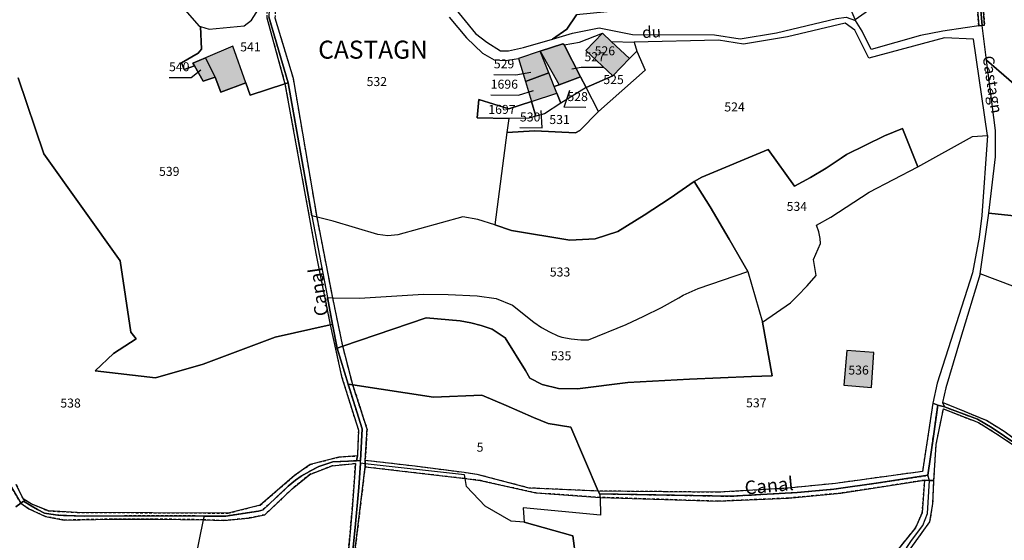
# Model space of a CAD drawing. Units: metres. Extents: x 1043474 to 1054746, y 6331335 to 6346304.
# Drawn here: x 1046438 to 1046657, y 6332904 to 6333020 of the extents above; entities that cross this region are included whole.
import ezdxf
from ezdxf.enums import TextEntityAlignment as Align

# ---------------------------------------------------------------- set-up
doc = ezdxf.new("R2010")
doc.units = ezdxf.units.M
doc.linetypes.add('TOPO1', pattern=[1, 0.6, -0.4])
for name, color, linetype in [('ig_cad_bati_dur', 152, 'CONTINUOUS'), ('ig_cad_bati_dur_hach', 24, 'CONTINUOUS'), ('ig_cad_detail_lineaire', 252, 'TOPO1'), ('ig_cad_divers_texte', 8, 'CONTINUOUS'), ('ig_cad_fleche_de_rattachement', 3, 'CONTINUOUS'), ('ig_cad_hydro', 140, 'CONTINUOUS'), ('ig_cad_lieudit_texte', 210, 'CONTINUOUS'), ('ig_cad_nom_voie', 8, 'CONTINUOUS'), ('ig_cad_parcel', 3, 'CONTINUOUS'), ('ig_cad_parcel_num', 3, 'CONTINUOUS')]:
    doc.layers.add(name, color=color, linetype=linetype)
doc.styles.add('Times New Roman', font='times.ttf')

msp = doc.modelspace()

# ---------------------------------------------------------------- hatches: boundary and pattern name
at = {"layer": 'ig_cad_bati_dur_hach'}
for points in [[(1046569.97, 6333007.15), (1046573.71, 6333010.97), (1046569.63, 6333014.74), (1046567.7, 6333016.62), (1046563.99, 6333012.77)], [(1046482.9, 6333003.49), (1046488.46, 6333005.55), (1046485.55, 6333013.72), (1046479.51, 6333011.15), (1046481.61, 6333006.84)], [(1046562.81, 6333006.88), (1046559.14, 6333013.99), (1046558.87, 6333014.23), (1046553.84, 6333012.57), (1046558.06, 6333005.16)], [(1046553.84, 6333012.57), (1046549.01, 6333010.98), (1046550.55, 6333005.9), (1046555.76, 6333007.77)], [(1046477.03, 6333009.38), (1046479, 6333005.93), (1046481.61, 6333006.84), (1046479.51, 6333011.15), (1046476.7, 6333009.91)], [(1046556.97, 6333004.76), (1046555.76, 6333007.77), (1046550.55, 6333005.9), (1046551.88, 6333001.43), (1046557.57, 6333003.29)], [(1046621.25, 6332938.42), (1046627.4, 6332937.86), (1046627.97, 6332945.68), (1046621.94, 6332946.09)]]:
    msp.add_hatch(color=256, dxfattribs=at).paths.add_polyline_path(points)

# ---------------------------------------------------------------- linework, layer by layer
at = {"layer": 'ig_cad_bati_dur'}
for points in [[(1046569.97, 6333007.15), (1046573.71, 6333010.97), (1046569.63, 6333014.74), (1046567.7, 6333016.62), (1046563.99, 6333012.77)], [(1046482.9, 6333003.49), (1046488.46, 6333005.55), (1046485.55, 6333013.72), (1046479.51, 6333011.15), (1046481.61, 6333006.84)], [(1046562.81, 6333006.88), (1046559.14, 6333013.99), (1046558.87, 6333014.23), (1046553.84, 6333012.57), (1046558.06, 6333005.16)], [(1046553.84, 6333012.57), (1046549.01, 6333010.98), (1046550.55, 6333005.9), (1046555.76, 6333007.77)], [(1046477.03, 6333009.38), (1046479, 6333005.93), (1046481.61, 6333006.84), (1046479.51, 6333011.15), (1046476.7, 6333009.91)], [(1046556.97, 6333004.76), (1046555.76, 6333007.77), (1046550.55, 6333005.9), (1046551.88, 6333001.43), (1046557.57, 6333003.29)], [(1046621.25, 6332938.42), (1046627.4, 6332937.86), (1046627.97, 6332945.68), (1046621.94, 6332946.09)]]:
    msp.add_lwpolyline(points, close=True, dxfattribs=at)
at = {"layer": 'ig_cad_detail_lineaire'}
for points in [[(1046646.55, 6333079.15), (1046648.06, 6333059.18), (1046650.87, 6333041.22), (1046652.54, 6333018.39), (1046652, 6333018.33), (1046651.25, 6333018.2), (1046650.33, 6333029.97), (1046649.57, 6333039.62), (1046649.36, 6333041.02), (1046646.54, 6333060.48), (1046645.94, 6333069.34), (1046645.03, 6333079.25), (1046644.18, 6333084.59), (1046641.48, 6333092.08), (1046639.52, 6333105.4), (1046634.83, 6333109.12)], [(1046500.88, 6333059.27), (1046499.3, 6333059.23), (1046497.98, 6333053.91), (1046496.76, 6333048.26), (1046495.7, 6333042.57), (1046493.8, 6333031.64), (1046493.26, 6333026.32), (1046493.23, 6333024.59), (1046493.13, 6333020), (1046497.14, 6333005.35), (1046504.01, 6332967.65), (1046507.22, 6332951.76)], [(1046514.31, 6332928.66), (1046511.16, 6332938.62), (1046512.2, 6332938.46), (1046510.01, 6332947.05), (1046507.75, 6332957.83), (1046504.28, 6332975.7), (1046499.03, 6333006.53), (1046495, 6333019.91), (1046495.14, 6333028.88), (1046497.97, 6333044.39), (1046502.56, 6333059.28), (1046500.88, 6333059.27)], [(1046507.22, 6332951.76), (1046509.72, 6332940.34), (1046513.46, 6332928.38), (1046513.25, 6332922.95), (1046513.25, 6332922.68), (1046513, 6332921.59), (1046513.96, 6332921.66), (1046514.31, 6332928.66)], [(1046566.75, 6332914.85), (1046551.39, 6332915.53), (1046539.81, 6332918.56), (1046536.96, 6332918.95), (1046525.98, 6332920.38), (1046514.97, 6332921.65), (1046515.39, 6332928.61), (1046512.2, 6332938.46)], [(1046512.2, 6332938.46), (1046515.39, 6332928.61), (1046514.97, 6332921.65), (1046514.95, 6332920.91), (1046514.93, 6332920.21)], [(1046619.06, 6332915.29), (1046628.95, 6332916.69), (1046639.98, 6332918.36), (1046641.18, 6332927.03), (1046642.17, 6332933.95), (1046641.04, 6332934.38), (1046638.76, 6332919.22), (1046619.44, 6332916.56), (1046608.92, 6332915.51), (1046593.28, 6332914.58)], [(1046635.26, 6332900.94), (1046640.42, 6332908.02), (1046641.07, 6332912.13), (1046641.29, 6332917.17), (1046641.79, 6332925.21), (1046643.39, 6332933.11), (1046651.22, 6332930.07), (1046654.99, 6332927.76), (1046658.67, 6332925.3)], [(1046662.63, 6332923.85), (1046656.9, 6332928.08), (1046652.95, 6332930.53), (1046643.17, 6332934.56), (1046643.66, 6332933.56), (1046650.99, 6332930.84), (1046654.27, 6332928.94), (1046659.68, 6332925.23)], [(1046437.46, 6332916.31), (1046438.96, 6332913.1), (1046440.79, 6332912.03), (1046444.59, 6332910.44), (1046451, 6332910.12), (1046484.52, 6332909.96), (1046491.63, 6332911.74), (1046499.25, 6332918.33), (1046502.74, 6332920.78), (1046509.1, 6332922.42), (1046513.25, 6332922.68), (1046513, 6332921.59), (1046507.81, 6332921.33), (1046504.67, 6332920.3), (1046503.08, 6332919.5), (1046500.73, 6332918.18), (1046499.49, 6332917.26), (1046497.88, 6332915.93), (1046492.33, 6332910.72), (1046491.28, 6332910.39), (1046484.03, 6332909.31), (1046479.17, 6332909.31), (1046468.12, 6332909.37), (1046452.63, 6332909.25), (1046447.95, 6332909.43), (1046446.7, 6332909.52), (1046445.15, 6332909.7), (1046443.71, 6332909.97), (1046442.15, 6332910.76), (1046440.75, 6332911.55), (1046439.07, 6332912.63), (1046438.47, 6332912.15), (1046436.37, 6332915.76)], [(1046511.19, 6332900.77), (1046512.09, 6332910.87), (1046512.81, 6332920.95), (1046507.6, 6332920.44), (1046502.68, 6332918.57), (1046498.73, 6332915.32), (1046492.7, 6332909.59), (1046489.08, 6332908.86), (1046483.54, 6332908.3), (1046479, 6332908.48), (1046468.84, 6332908.63), (1046458.68, 6332908.62), (1046448.13, 6332908.41), (1046443.98, 6332909.18), (1046440.27, 6332910.9), (1046438.47, 6332912.15)], [(1046514.93, 6332920.21), (1046511.2, 6332889.1)], [(1046628.2, 6332895.5), (1046637.22, 6332906.67), (1046638.68, 6332910.02), (1046639.24, 6332917.27), (1046620.62, 6332914.41), (1046608.99, 6332913.29), (1046593.28, 6332912.6), (1046567.15, 6332913.46), (1046552.85, 6332914.44), (1046540.53, 6332917.22), (1046537.18, 6332917.62), (1046514.93, 6332920.21)], [(1046567, 6332914.25), (1046596.22, 6332913.72), (1046610.94, 6332914.56), (1046619.06, 6332915.29)], [(1046593.28, 6332914.58), (1046581.75, 6332914.72), (1046566.75, 6332914.85), (1046567, 6332914.25)]]:
    msp.add_lwpolyline(points, dxfattribs=at)
at = {"layer": 'ig_cad_fleche_de_rattachement'}
for points in [[(1046471.39, 6333006.77), (1046476.32, 6333006.75), (1046478.48, 6333008.47)], [(1046543.53, 6333007.41), (1046548.45, 6333007.38), (1046551.79, 6333007.92)], [(1046567.82, 6333008.96), (1046562.91, 6333008.99), (1046560.88, 6333008.6)], [(1046542.84, 6333002.89), (1046549.05, 6333002.85), (1046552.32, 6333003.86)], [(1046563.99, 6333000.11), (1046559.13, 6333000.14), (1046560.46, 6333003.92)], [(1046549.34, 6332995.61), (1046554.27, 6332995.59), (1046554.05, 6332999.39)]]:
    msp.add_lwpolyline(points, dxfattribs=at)
at = {"layer": 'ig_cad_hydro'}
for points in [[(1046650.33, 6333029.97), (1046651.25, 6333018.2), (1046652, 6333018.33), (1046652.54, 6333018.39), (1046650.87, 6333041.22)], [(1046493.13, 6333020), (1046497.14, 6333005.35), (1046504.01, 6332967.65), (1046507.22, 6332951.76), (1046509.72, 6332940.34), (1046513.46, 6332928.38), (1046513.25, 6332922.95), (1046513.25, 6332922.68), (1046513, 6332921.59), (1046513.96, 6332921.66), (1046514.31, 6332928.66), (1046511.16, 6332938.62), (1046512.2, 6332938.46), (1046510.01, 6332947.05), (1046507.75, 6332957.83), (1046504.28, 6332975.7), (1046499.03, 6333006.53), (1046495, 6333019.91)], [(1046511.2, 6332889.1), (1046514.93, 6332920.21), (1046514.95, 6332920.91), (1046514.97, 6332921.65), (1046515.39, 6332928.61), (1046512.2, 6332938.46), (1046511.16, 6332938.62), (1046514.31, 6332928.66), (1046513.96, 6332921.66), (1046513, 6332921.59), (1046507.81, 6332921.33), (1046504.67, 6332920.3), (1046503.08, 6332919.5), (1046500.73, 6332918.18), (1046499.49, 6332917.26), (1046497.88, 6332915.93), (1046492.33, 6332910.72), (1046491.28, 6332910.39), (1046484.03, 6332909.31), (1046479.17, 6332909.31), (1046468.12, 6332909.37), (1046452.63, 6332909.25), (1046447.95, 6332909.43), (1046446.7, 6332909.52), (1046445.15, 6332909.7), (1046443.71, 6332909.97), (1046442.15, 6332910.76), (1046440.75, 6332911.55), (1046439.07, 6332912.63), (1046438.47, 6332912.15), (1046440.27, 6332910.9), (1046443.98, 6332909.18), (1046448.13, 6332908.41), (1046458.68, 6332908.62), (1046468.84, 6332908.63), (1046479, 6332908.48), (1046483.54, 6332908.3), (1046489.08, 6332908.86), (1046492.7, 6332909.59), (1046498.73, 6332915.32), (1046502.68, 6332918.57), (1046507.6, 6332920.44), (1046512.81, 6332920.95), (1046512.09, 6332910.87), (1046511.19, 6332900.77)], [(1046659.68, 6332925.23), (1046654.27, 6332928.94), (1046650.99, 6332930.84), (1046643.66, 6332933.56), (1046642.17, 6332933.95), (1046641.18, 6332927.03), (1046639.98, 6332918.36), (1046628.95, 6332916.69), (1046619.06, 6332915.29), (1046610.94, 6332914.56), (1046596.22, 6332913.72), (1046567, 6332914.25), (1046566.75, 6332914.85), (1046551.39, 6332915.53), (1046539.81, 6332918.56), (1046536.96, 6332918.95), (1046525.98, 6332920.38), (1046514.97, 6332921.65), (1046514.95, 6332920.91), (1046514.93, 6332920.21), (1046537.18, 6332917.62), (1046540.53, 6332917.22), (1046552.85, 6332914.44), (1046567.15, 6332913.46), (1046593.28, 6332912.6), (1046608.99, 6332913.29), (1046620.62, 6332914.41), (1046639.24, 6332917.27), (1046640.31, 6332917.22), (1046641.29, 6332917.17), (1046641.79, 6332925.21), (1046643.39, 6332933.11), (1046651.22, 6332930.07), (1046654.99, 6332927.76), (1046658.67, 6332925.3)], [(1046662.63, 6332923.85), (1046656.9, 6332928.08), (1046652.95, 6332930.53), (1046643.17, 6332934.56), (1046643.66, 6332933.56), (1046650.99, 6332930.84), (1046654.27, 6332928.94), (1046659.68, 6332925.23)], [(1046436.37, 6332915.76), (1046438.47, 6332912.15), (1046439.07, 6332912.63), (1046440.75, 6332911.55), (1046442.15, 6332910.76), (1046443.71, 6332909.97), (1046445.15, 6332909.7), (1046446.7, 6332909.52), (1046447.95, 6332909.43), (1046452.63, 6332909.25), (1046468.12, 6332909.37), (1046479.17, 6332909.31), (1046484.03, 6332909.31), (1046491.28, 6332910.39), (1046492.33, 6332910.72), (1046497.88, 6332915.93), (1046499.49, 6332917.26), (1046500.73, 6332918.18), (1046503.08, 6332919.5), (1046504.67, 6332920.3), (1046507.81, 6332921.33), (1046513, 6332921.59), (1046513.25, 6332922.68), (1046509.1, 6332922.42), (1046502.74, 6332920.78), (1046499.25, 6332918.33), (1046491.63, 6332911.74), (1046484.52, 6332909.96), (1046451, 6332910.12), (1046444.59, 6332910.44), (1046440.79, 6332912.03), (1046438.96, 6332913.1), (1046437.46, 6332916.31)], [(1046635.26, 6332900.94), (1046640.42, 6332908.02), (1046641.07, 6332912.13), (1046641.29, 6332917.17), (1046640.31, 6332917.22), (1046639.24, 6332917.27), (1046638.68, 6332910.02), (1046637.22, 6332906.67), (1046628.2, 6332895.5)]]:
    msp.add_lwpolyline(points, dxfattribs=at)
msp.add_lwpolyline([(1046567, 6332914.25), (1046596.22, 6332913.72), (1046610.94, 6332914.56), (1046619.06, 6332915.29), (1046628.95, 6332916.69), (1046639.98, 6332918.36), (1046641.18, 6332927.03), (1046642.17, 6332933.95), (1046641.04, 6332934.38), (1046638.76, 6332919.22), (1046619.44, 6332916.56), (1046608.92, 6332915.51), (1046593.28, 6332914.58), (1046581.75, 6332914.72), (1046566.75, 6332914.85)], close=True, dxfattribs=at)
at = {"layer": 'ig_cad_parcel'}
for points in [[(1046496.46, 6333042.58), (1046495.7, 6333042.57), (1046471.14, 6333042.14), (1046446.34, 6333041.87), (1046456.32, 6333030.85), (1046458.34, 6333029.75), (1046471.78, 6333025.43), (1046478.09, 6333018.18), (1046478.42, 6333018.08), (1046480.33, 6333017.51), (1046488.09, 6333018.2), (1046489.74, 6333019.5), (1046492.46, 6333023.77), (1046493.23, 6333024.59), (1046493.82, 6333025.22), (1046493.88, 6333026.47), (1046494.51, 6333031.39)], [(1046620.61, 6333027.23), (1046618.08, 6333033.6), (1046617.05, 6333034.89), (1046589.73, 6333023.72), (1046581.61, 6333022.7), (1046571.77, 6333021.62), (1046561.91, 6333020.71), (1046559.74, 6333017.48), (1046556.54, 6333015.29), (1046561.04, 6333016.64), (1046566.94, 6333017.77), (1046574.35, 6333016.29), (1046592.55, 6333016.21), (1046598.28, 6333015.37), (1046606.3, 6333016.71), (1046619.69, 6333019.9), (1046621.81, 6333020.16), (1046623.87, 6333019.43), (1046623.77, 6333019.66)], [(1046623.87, 6333019.43), (1046623.77, 6333019.66), (1046632.46, 6333025.79), (1046650.33, 6333029.97), (1046651, 6333030.12), (1046652, 6333018.33), (1046651.25, 6333018.2), (1046648.21, 6333017.82), (1046643.26, 6333017.02), (1046638.35, 6333016.06), (1046627.36, 6333013.01), (1046625.36, 6333017.08)], [(1046497.84, 6333005.58), (1046497.14, 6333005.35), (1046489.43, 6333002.83), (1046488.46, 6333005.55), (1046482.9, 6333003.49), (1046481.61, 6333006.84), (1046479.51, 6333011.15), (1046476.7, 6333009.91), (1046477.03, 6333009.38), (1046474.73, 6333008.53), (1046474.15, 6333010.01), (1046477.84, 6333012.16), (1046478.57, 6333013.03), (1046478.42, 6333018.08), (1046480.33, 6333017.51), (1046488.09, 6333018.2), (1046489.74, 6333019.5), (1046492.46, 6333023.77), (1046493.23, 6333024.59), (1046493.82, 6333025.22), (1046493.6, 6333020.22)], [(1046543.77, 6332973.98), (1046547.47, 6332972.77), (1046560.43, 6332970.58), (1046566.04, 6332970.87), (1046571.12, 6332972.54), (1046576.96, 6332976.18), (1046582.71, 6332979.94), (1046588.04, 6332983.62), (1046589.74, 6332984.62), (1046604.5, 6332990.72), (1046610.34, 6332982.58), (1046613.87, 6332984.52), (1046617.33, 6332986.6), (1046620.68, 6332988.82), (1046621.86, 6332989.64), (1046630.3, 6332993.77), (1046634.32, 6332995.44), (1046637.69, 6332986.87), (1046649.85, 6332993.66), (1046653.21, 6332993.85), (1046650.07, 6333015.28), (1046643.63, 6333015.57), (1046626.83, 6333011.06), (1046623.72, 6333017.25), (1046621.59, 6333018.8), (1046608.78, 6333015.77), (1046599, 6333014.17), (1046593.44, 6333015.03), (1046574.71, 6333014.61), (1046575.3, 6333012.61), (1046577.12, 6333008.35), (1046566.78, 6332999.17), (1046562.64, 6332995), (1046561.66, 6332994.44), (1046552.63, 6332994.9), (1046546.46, 6332994.52)], [(1046574.71, 6333014.61), (1046575.3, 6333012.61), (1046573.71, 6333010.97), (1046569.97, 6333007.15), (1046564.03, 6333004.5), (1046562.81, 6333006.88), (1046559.14, 6333013.99), (1046562.58, 6333014.6), (1046567.7, 6333016.62), (1046569.63, 6333014.74)], [(1046555.76, 6333007.77), (1046553.84, 6333012.57), (1046558.87, 6333014.23), (1046559.14, 6333013.99), (1046562.81, 6333006.88), (1046558.06, 6333005.16), (1046556.97, 6333004.76)], [(1046555.76, 6333007.77), (1046553.84, 6333012.57), (1046549.01, 6333010.98), (1046550.55, 6333005.9)], [(1046575.3, 6333012.61), (1046577.12, 6333008.35), (1046566.78, 6332999.17), (1046564.03, 6333004.5), (1046569.97, 6333007.15), (1046573.71, 6333010.97)], [(1046477.03, 6333009.38), (1046476.7, 6333009.91), (1046479.51, 6333011.15), (1046481.61, 6333006.84), (1046479, 6333005.93)], [(1046653.47, 6332976.63), (1046655.01, 6332989.13), (1046654.99, 6332994.95), (1046652.99, 6333010.63), (1046662.89, 6333001.99), (1046669.77, 6332999.67), (1046679.47, 6332998.61), (1046692, 6332998.11), (1046705.74, 6332996.39), (1046706.88, 6332991.9), (1046709.7, 6332980.78), (1046694.4, 6332977.8), (1046684.1, 6332974.98), (1046668.19, 6332975.07)], [(1046557.57, 6333003.29), (1046556.97, 6333004.76), (1046555.76, 6333007.77), (1046550.55, 6333005.9), (1046551.88, 6333001.43)], [(1046564.03, 6333004.5), (1046558.46, 6333001.05), (1046557.57, 6333003.29), (1046556.97, 6333004.76), (1046558.06, 6333005.16), (1046562.81, 6333006.88)], [(1046564.03, 6333004.5), (1046558.46, 6333001.05), (1046554.78, 6332998.65), (1046552.88, 6332998.14), (1046551.35, 6332997.74), (1046546.87, 6332997.67), (1046546.46, 6332994.52), (1046552.63, 6332994.9), (1046561.66, 6332994.44), (1046562.64, 6332995), (1046566.78, 6332999.17)], [(1046552.88, 6332998.14), (1046551.88, 6333001.43), (1046557.57, 6333003.29), (1046558.46, 6333001.05), (1046554.78, 6332998.65)], [(1046552.88, 6332998.14), (1046551.35, 6332997.74), (1046546.87, 6332997.67), (1046539.87, 6332997.79), (1046540.24, 6333001.88), (1046546.91, 6332999.81), (1046551.88, 6333001.43)], [(1046603.24, 6332952.38), (1046609.41, 6332956.72), (1046611, 6332958.24), (1046613.13, 6332960.43), (1046615.12, 6332962.75), (1046614.58, 6332966.33), (1046616.11, 6332969.86), (1046616, 6332970.95), (1046615.7, 6332972.47), (1046615.23, 6332973.94), (1046618.43, 6332975.74), (1046626.93, 6332981.25), (1046637.69, 6332986.87), (1046634.32, 6332995.44), (1046630.3, 6332993.77), (1046621.86, 6332989.64), (1046620.68, 6332988.82), (1046617.33, 6332986.6), (1046613.87, 6332984.52), (1046610.34, 6332982.58), (1046604.5, 6332990.72), (1046589.74, 6332984.62), (1046588.04, 6332983.62), (1046591.56, 6332978.01), (1046595.85, 6332970.86), (1046599.99, 6332963.63)], [(1046603.24, 6332952.38), (1046609.41, 6332956.72), (1046611, 6332958.24), (1046613.13, 6332960.43), (1046615.12, 6332962.75), (1046614.58, 6332966.33), (1046616.11, 6332969.86), (1046616, 6332970.95), (1046615.7, 6332972.47), (1046615.23, 6332973.94), (1046618.43, 6332975.74), (1046626.93, 6332981.25), (1046637.69, 6332986.87), (1046649.85, 6332993.66), (1046653.21, 6332993.85), (1046651.94, 6332976.07), (1046651.37, 6332971.31), (1046649.87, 6332963.35), (1046642.03, 6332938.81), (1046641.04, 6332934.38), (1046642.17, 6332933.95), (1046641.18, 6332927.03), (1046639.98, 6332918.36), (1046628.95, 6332916.69), (1046619.06, 6332915.29), (1046610.94, 6332914.56), (1046596.22, 6332913.72), (1046567, 6332914.25), (1046566.75, 6332914.85), (1046560.65, 6332929.04), (1046555.63, 6332929.89), (1046552.35, 6332931.2), (1046546.29, 6332933.87), (1046540.91, 6332936.15), (1046530.11, 6332935.74), (1046512.2, 6332938.46), (1046511.16, 6332938.62), (1046508.74, 6332946.62), (1046510.01, 6332947.05), (1046528.5, 6332953.34), (1046536.06, 6332952.67), (1046538.42, 6332952.25), (1046540.75, 6332951.65), (1046543.19, 6332950.85), (1046546.04, 6332948.93), (1046550.6, 6332941.65), (1046551.57, 6332939.92), (1046554.25, 6332938.52), (1046557.93, 6332937.68), (1046562.14, 6332937.59), (1046573.29, 6332938.98), (1046587.01, 6332939.73), (1046600.75, 6332940.31), (1046605.4, 6332940.47)], [(1046747.46, 6332984.91), (1046748.45, 6332981.71), (1046741.57, 6332978.18), (1046714.27, 6332974.83), (1046713.81, 6332974.68), (1046694.5, 6332968.87), (1046691.79, 6332969.05), (1046686.49, 6332963.95), (1046687.84, 6332960.87), (1046679.42, 6332958.35), (1046672.85, 6332958.2), (1046669.5, 6332958.53), (1046658.79, 6332960.37), (1046651.58, 6332963.13), (1046653.47, 6332976.63), (1046668.19, 6332975.07), (1046684.1, 6332974.98), (1046694.4, 6332977.8), (1046709.7, 6332980.78), (1046717.69, 6332982.41), (1046741.9, 6332989.34), (1046747.3, 6332990.36)], [(1046599.99, 6332963.63), (1046595.85, 6332970.86), (1046591.56, 6332978.01), (1046588.04, 6332983.62), (1046582.71, 6332979.94), (1046576.96, 6332976.18), (1046571.12, 6332972.54), (1046566.04, 6332970.87), (1046560.43, 6332970.58), (1046547.47, 6332972.77), (1046543.77, 6332973.98), (1046539.97, 6332975.22), (1046536.64, 6332975.79), (1046522.22, 6332971.77), (1046520.03, 6332971.54), (1046517.76, 6332971.86), (1046507.88, 6332974.81), (1046504.28, 6332975.7), (1046503.09, 6332976), (1046506.56, 6332957.86), (1046507.75, 6332957.83), (1046513.71, 6332957.7), (1046527.93, 6332958.59), (1046533.4, 6332958.57), (1046539.83, 6332958.25), (1046544.06, 6332957.67), (1046547.67, 6332956.18), (1046552.46, 6332952.37), (1046554.14, 6332951.22), (1046555.92, 6332950.23), (1046557.76, 6332949.37), (1046558.62, 6332949.03), (1046560.73, 6332948.68), (1046562.88, 6332948.48), (1046564.54, 6332948.45), (1046572.91, 6332951.84), (1046576.89, 6332953.7), (1046580.8, 6332955.68), (1046584.63, 6332957.83), (1046585.57, 6332958.4), (1046588.91, 6332959.87)], [(1046506.56, 6332957.86), (1046507.75, 6332957.83), (1046513.71, 6332957.7), (1046527.93, 6332958.59), (1046533.4, 6332958.57), (1046539.83, 6332958.25), (1046544.06, 6332957.67), (1046547.67, 6332956.18), (1046552.46, 6332952.37), (1046554.14, 6332951.22), (1046555.92, 6332950.23), (1046557.76, 6332949.37), (1046558.62, 6332949.03), (1046560.73, 6332948.68), (1046562.88, 6332948.48), (1046564.54, 6332948.45), (1046572.91, 6332951.84), (1046576.89, 6332953.7), (1046580.8, 6332955.68), (1046584.63, 6332957.83), (1046585.57, 6332958.4), (1046588.91, 6332959.87), (1046599.99, 6332963.63), (1046603.24, 6332952.38), (1046605.4, 6332940.47), (1046600.75, 6332940.31), (1046587.01, 6332939.73), (1046573.29, 6332938.98), (1046562.14, 6332937.59), (1046557.93, 6332937.68), (1046554.25, 6332938.52), (1046551.57, 6332939.92), (1046550.6, 6332941.65), (1046546.04, 6332948.93), (1046543.19, 6332950.85), (1046540.75, 6332951.65), (1046538.42, 6332952.25), (1046536.06, 6332952.67), (1046528.5, 6332953.34), (1046510.01, 6332947.05), (1046508.74, 6332946.62), (1046507.72, 6332951.87)], [(1046665.33, 6332937.91), (1046664.67, 6332950.58), (1046673.13, 6332949.86), (1046682.76, 6332950.2), (1046691.27, 6332952.03), (1046687.84, 6332960.87), (1046679.42, 6332958.35), (1046672.85, 6332958.2), (1046669.5, 6332958.53), (1046658.79, 6332960.37), (1046651.58, 6332963.13), (1046647.17, 6332948.76), (1046643.96, 6332937.78), (1046643.17, 6332934.56), (1046643.66, 6332933.56), (1046650.99, 6332930.84), (1046654.27, 6332928.94), (1046659.68, 6332925.23), (1046662.42, 6332923.2), (1046662.52, 6332923.04), (1046662.73, 6332924.21)], [(1046621.25, 6332938.42), (1046627.4, 6332937.86), (1046627.97, 6332945.68), (1046621.94, 6332946.09)], [(1046621.25, 6332938.42), (1046627.4, 6332937.86), (1046627.97, 6332945.68), (1046621.94, 6332946.09)], [(1046567, 6332914.25), (1046567.15, 6332913.46), (1046567.23, 6332909.48), (1046550.06, 6332911.14), (1046550.27, 6332907.97), (1046547.4, 6332908.16), (1046541.64, 6332911.52), (1046537.46, 6332915.89), (1046537.18, 6332917.62), (1046537.06, 6332918.44), (1046514.95, 6332920.91), (1046513.91, 6332921.03), (1046513.96, 6332921.66), (1046514.31, 6332928.66), (1046511.16, 6332938.62), (1046512.2, 6332938.46), (1046530.11, 6332935.74), (1046540.91, 6332936.15), (1046546.29, 6332933.87), (1046552.35, 6332931.2), (1046555.63, 6332929.89), (1046560.65, 6332929.04), (1046566.75, 6332914.85)], [(1046479.17, 6332909.31), (1046479, 6332908.48), (1046473.76, 6332883), (1046498.88, 6332882.19), (1046508.9, 6332880.59), (1046509.54, 6332880.48), (1046510.75, 6332889.12), (1046511.85, 6332897.94), (1046512.77, 6332906.79), (1046513.53, 6332915.64), (1046513.91, 6332921.03), (1046513.96, 6332921.66), (1046513, 6332921.59), (1046507.81, 6332921.33), (1046504.67, 6332920.3), (1046503.08, 6332919.5), (1046500.73, 6332918.18), (1046499.49, 6332917.26), (1046497.88, 6332915.93), (1046492.33, 6332910.72), (1046491.28, 6332910.39), (1046484.03, 6332909.31)], [(1046510.75, 6332889.12), (1046511.2, 6332889.1), (1046518.14, 6332888.7), (1046534.32, 6332888.52), (1046547.86, 6332891.25), (1046558.26, 6332890.96), (1046561.76, 6332899.84), (1046561.1, 6332904.89), (1046550.27, 6332907.97), (1046547.4, 6332908.16), (1046541.64, 6332911.52), (1046537.46, 6332915.89), (1046537.18, 6332917.62), (1046537.06, 6332918.44), (1046514.95, 6332920.91), (1046513.91, 6332921.03), (1046513.53, 6332915.64), (1046512.77, 6332906.79), (1046511.85, 6332897.94)]]:
    msp.add_lwpolyline(points, close=True, dxfattribs=at)
for points in [[(1046741.94, 6333021.42), (1046743, 6333015.68), (1046745.33, 6333005.75), (1046735.12, 6333002.55), (1046726.3, 6332999.6), (1046717.51, 6332996.49), (1046710.89, 6332992.97), (1046706.88, 6332991.9), (1046705.74, 6332996.39), (1046692, 6332998.11), (1046679.47, 6332998.61), (1046669.77, 6332999.67), (1046662.89, 6333001.99), (1046652.99, 6333010.63), (1046652, 6333018.33), (1046651, 6333030.12)], [(1046471.78, 6333025.43), (1046478.09, 6333018.18), (1046478.42, 6333018.08), (1046478.57, 6333013.03), (1046477.84, 6333012.16), (1046474.15, 6333010.01), (1046474.73, 6333008.53), (1046477.03, 6333009.38), (1046479, 6333005.93), (1046481.61, 6333006.84), (1046482.9, 6333003.49), (1046488.46, 6333005.55), (1046489.43, 6333002.83), (1046497.14, 6333005.35), (1046497.84, 6333005.58), (1046503.09, 6332976), (1046506.56, 6332957.86), (1046507.72, 6332951.87), (1046507.22, 6332951.76), (1046494.96, 6332949.09), (1046478.99, 6332943.09), (1046468.4, 6332940.04), (1046455.01, 6332941.57), (1046459.07, 6332945.42), (1046464.08, 6332948.71), (1046462.88, 6332950.19), (1046460.51, 6332966.03), (1046443.56, 6332989.77), (1046437.86, 6333006.71)], [(1046534.22, 6333022.99), (1046539.44, 6333016.51), (1046542.02, 6333014.63), (1046545, 6333012.7), (1046546.82, 6333012.66), (1046550.14, 6333013.4), (1046556.54, 6333015.29), (1046559.74, 6333017.48), (1046561.91, 6333020.71)], [(1046533.61, 6333020.16), (1046537.44, 6333015.54), (1046541.06, 6333012.17), (1046543.59, 6333010.66), (1046546.1, 6333010.55), (1046549.01, 6333010.98), (1046550.55, 6333005.9), (1046551.88, 6333001.43), (1046546.91, 6332999.81), (1046540.24, 6333001.88), (1046539.87, 6332997.79), (1046546.87, 6332997.67), (1046546.46, 6332994.52), (1046543.77, 6332973.98), (1046539.97, 6332975.22), (1046536.64, 6332975.79), (1046522.22, 6332971.77), (1046520.03, 6332971.54), (1046517.76, 6332971.86), (1046507.88, 6332974.81), (1046504.28, 6332975.7), (1046503.09, 6332976), (1046497.84, 6333005.58), (1046493.6, 6333020.22)], [(1046437.86, 6333006.71), (1046443.56, 6332989.77), (1046460.51, 6332966.03), (1046462.88, 6332950.19), (1046464.08, 6332948.71), (1046459.07, 6332945.42), (1046455.01, 6332941.57), (1046468.4, 6332940.04), (1046478.99, 6332943.09), (1046494.96, 6332949.09), (1046507.22, 6332951.76), (1046507.72, 6332951.87), (1046508.74, 6332946.62), (1046511.16, 6332938.62), (1046514.31, 6332928.66), (1046513.96, 6332921.66), (1046513, 6332921.59), (1046507.81, 6332921.33), (1046504.67, 6332920.3), (1046503.08, 6332919.5), (1046500.73, 6332918.18), (1046499.49, 6332917.26), (1046497.88, 6332915.93), (1046492.33, 6332910.72), (1046491.28, 6332910.39), (1046484.03, 6332909.31), (1046479.17, 6332909.31), (1046468.12, 6332909.37), (1046452.63, 6332909.25), (1046447.95, 6332909.43), (1046446.7, 6332909.52), (1046445.15, 6332909.7), (1046443.71, 6332909.97), (1046442.15, 6332910.76), (1046440.75, 6332911.55), (1046439.07, 6332912.63), (1046438.47, 6332912.15), (1046437.4, 6332911.36)], [(1046662.32, 6332873.98), (1046644.29, 6332884.16), (1046633.76, 6332890.41), (1046632.81, 6332895.88), (1046632.49, 6332897.71), (1046634.35, 6332900.82), (1046636.35, 6332903.85), (1046638.83, 6332907.22), (1046639.88, 6332909.86), (1046640.31, 6332917.22), (1046639.98, 6332918.36), (1046641.18, 6332927.03), (1046642.17, 6332933.95), (1046643.66, 6332933.56), (1046650.99, 6332930.84), (1046654.27, 6332928.94), (1046659.68, 6332925.23)], [(1046636.35, 6332903.85), (1046638.83, 6332907.22), (1046639.88, 6332909.86), (1046640.31, 6332917.22), (1046639.98, 6332918.36), (1046628.95, 6332916.69), (1046619.06, 6332915.29), (1046610.94, 6332914.56), (1046596.22, 6332913.72), (1046567, 6332914.25), (1046567.15, 6332913.46), (1046567.23, 6332909.48), (1046550.06, 6332911.14), (1046550.27, 6332907.97), (1046561.1, 6332904.89), (1046561.76, 6332899.84)], [(1046437.4, 6332911.36), (1046438.47, 6332912.15), (1046439.07, 6332912.63), (1046440.75, 6332911.55), (1046442.15, 6332910.76), (1046443.71, 6332909.97), (1046445.15, 6332909.7), (1046446.7, 6332909.52), (1046447.95, 6332909.43), (1046452.63, 6332909.25), (1046468.12, 6332909.37), (1046479.17, 6332909.31), (1046479, 6332908.48), (1046473.76, 6332883)]]:
    msp.add_lwpolyline(points, dxfattribs=at)

# ---------------------------------------------------------------- texts
at = {"layer": 'ig_cad_divers_texte', "style": 'Times New Roman'}
for rotation, p in [(98.2, (1046507.76, 6332954.09)), (5.5, (1046599.49, 6332913.14))]:
    msp.add_text('Canal', height=3, rotation=rotation, dxfattribs=at).set_placement(p, align=Align.BOTTOM_LEFT)
at = {"layer": 'ig_cad_lieudit_texte', "style": 'Times New Roman'}
msp.add_text('CASTAGN', height=4, dxfattribs=at).set_placement((1046504.53, 6333009.69), align=Align.BOTTOM_LEFT)
at = {"layer": 'ig_cad_nom_voie', "style": 'Times New Roman'}
for s, rotation, p in [('du', 2.9, (1046576.58, 6333014.73)), ('Castagn', 278.9, (1046651.32, 6333011.26))]:
    msp.add_text(s, height=2.5, rotation=rotation, dxfattribs=at).set_placement(p, align=Align.BOTTOM_LEFT)
at = {"layer": 'ig_cad_parcel_num', "style": 'Times New Roman'}
for s, p in [('541', (1046487.2, 6333011.93)), ('526', (1046565.94, 6333011.06)), ('527', (1046563.67, 6333009.74)), ('540', (1046471.4, 6333007.52)), ('529', (1046543.54, 6333008.16)), ('525', (1046567.87, 6333004.67)), ('532', (1046515.28, 6333004.23)), ('1696', (1046542.85, 6333003.64)), ('528', (1046559.89, 6333000.89)), ('1697', (1046542.32, 6332998.04)), ('524', (1046594.74, 6332998.59)), ('530', (1046549.34, 6332996.36)), ('531', (1046555.87, 6332995.79)), ('539', (1046469.17, 6332984.27)), ('534', (1046608.58, 6332976.49)), ('533', (1046555.98, 6332961.91)), ('535', (1046556.21, 6332943.29)), ('536', (1046622.29, 6332940.12)), ('538', (1046447.25, 6332932.79)), ('537', (1046599.57, 6332932.84)), ('5', (1046539.73, 6332922.98))]:
    msp.add_text(s, height=2, dxfattribs=at).set_placement(p, align=Align.BOTTOM_LEFT)

doc.saveas('drawing.dxf')
